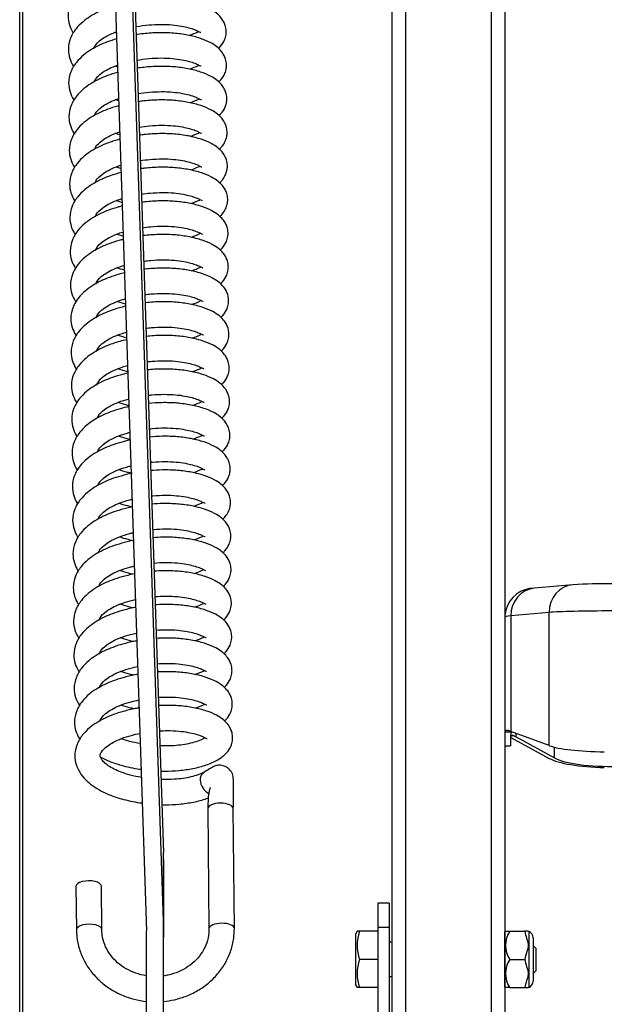
# Model space of a CAD drawing. Units: millimetres. Extents: x -14339 to 13401, y -5219 to -182.
# Drawn here: x -13748 to -13644, y -1672 to -1498 of the extents above; entities that cross this region are included whole.
import ezdxf

# ---------------------------------------------------------------- set-up
doc = ezdxf.new("R2010")
doc.units = ezdxf.units.MM
doc.header["$LTSCALE"] = 5
doc.layers.add('Default', color=7, linetype='Continuous')
doc.layers.add('FAKRO LOFT LADDERS', color=7, linetype='Continuous')

# ---------------------------------------------------------------- blocks, each defined once
blk = doc.blocks.new('A$C42BA1F6A')
at = {"layer": 'FAKRO LOFT LADDERS', "color": 7, "linetype": 'Continuous'}
for p, q in [((93.6, 3184.89), (93.6, 2106.53)), ((108.8, 2106.53), (108.8, 3184.89)), ((91.2, 2106.53), (91.2, 3183.91)), ((111.2, 3183.91), (111.2, 2106.53)), ((25.2, 1864.34), (25.2, 3064.81)), ((25.7, 3064.55), (25.7, 1864.99)), ((40.83, 2847.81), (47.68, 2643.55)), ((43.8, 2848.58), (50.68, 2643.62)), ((44.26, 2848.67), (50.68, 2657.43)), ((123.24, 2704.88), (116.45, 2704.27)), ((119.03, 2699.96), (112.24, 2699.36)), ((112.24, 2699.36), (112.24, 2678.89)), ((119.03, 2676.36), (119.03, 2699.96)), ((112.29, 2678.75), (111.29, 2678.75)), ((112.29, 2678.75), (112.2, 2678.15)), ((119.03, 2676.36), (112.24, 2678.89)), ((113.17, 2677.91), (113.17, 2678.54)), ((112.2, 2678.15), (112.2, 2676.32)), ((112.24, 2677.83), (119.03, 2674.1)), ((112.86, 2678.1), (112.44, 2678.1)), ((113.17, 2677.91), (119.96, 2674.18)), ((111.2, 2676.32), (112.2, 2676.32)), ((119.96, 2674.18), (119.96, 2676.08)), ((58.55, 2665.19), (58.75, 2643.91)), ((63.25, 2643.95), (63.05, 2665.23)), ((50.68, 2643.62), (50.68, 2657.43)), ((50.7, 2656.19), (50.7, 2642.39)), ((35.18, 2651.43), (35.25, 2643.74)), ((39.75, 2643.78), (39.68, 2651.48)), ((88.7, 2648.47), (88.7, 2644.16)), ((90.7, 2648.47), (88.7, 2648.47)), ((90.7, 2648.47), (90.7, 2644.16)), ((88.7, 2644.16), (88.7, 2586.42)), ((90.7, 2644.16), (88.7, 2644.16)), ((90.7, 2644.16), (90.7, 2586.42)), ((47.7, 2609.62), (47.7, 2642.39)), ((50.7, 2609.62), (50.7, 2642.39)), ((84.99, 2643.47), (84.7, 2642.97)), ((84.7, 2642.97), (84.7, 2633.97)), ((85.43, 2643.47), (84.99, 2643.47)), ((88.7, 2643.47), (85.43, 2643.47)), ((111.3, 2643.47), (111.2, 2643.37)), ((111.2, 2633.57), (111.2, 2643.37)), ((111.3, 2643.47), (112.07, 2643.47)), ((112.07, 2643.47), (114.7, 2643.47)), ((115.33, 2643.47), (114.7, 2643.47)), ((115.43, 2643.43), (115.43, 2633.52)), ((116.2, 2642.3), (116.2, 2634.65)), ((91.2, 2641.52), (90.7, 2641.52)), ((116.7, 2640.47), (116.2, 2640.97)), ((116.7, 2640.47), (116.7, 2636.47)), ((88.7, 2638.47), (85.43, 2638.47)), ((112.07, 2638.47), (114.7, 2638.47)), ((90.7, 2635.42), (91.2, 2635.42)), ((116.2, 2635.97), (116.7, 2636.47)), ((84.7, 2633.97), (84.99, 2633.47)), ((85.43, 2633.47), (84.99, 2633.47)), ((88.7, 2633.47), (85.43, 2633.47)), ((112.07, 2633.47), (111.3, 2633.47)), ((112.07, 2633.47), (114.7, 2633.47)), ((114.7, 2633.47), (115.33, 2633.47))]:
    blk.add_line(p, q, dxfattribs=at)
for centre, radius, start, end in [((129.22, 2605.03), 100.02, 89.4429, 93.4287), ((116.4, 2699.06), 5.21, 89.384, 165.5298), ((92.26, 2640.97), 7.27, 159.8737, 200.1263), ((115.78, 2640.97), 4.48, 146.052, 213.948), ((115.87, 2644.56), 1.22, 243.4637, 248.4733), ((114.98, 2642.3), 1.22, 0, 68.4733), ((92.26, 2635.97), 7.27, 159.8737, 200.1263), ((115.78, 2635.97), 4.48, 146.052, 213.948), ((115.87, 2632.39), 1.22, 111.5267, 116.5058), ((114.98, 2634.65), 1.22, 291.5267, 0)]:
    blk.add_arc(centre, radius, start, end, dxfattribs=at)
for centre, major_axis, ratio, start_param, end_param in [((123.68, 2699.9), (0.44, -4.98), 0.929899, 3.141018, 4.617363), ((116.89, 2699.29), (0.44, -4.98), 0.929899, 3.141593, 4.617363), ((116.2, 2699.17), (-5, 0), 0.999391, 6.041292, 6.283185), ((126.2, 2699.17), (-15, 0), 0.034899, 5.908072, 6.283185), ((130.2, 2699.81), (-12, 0), 0.034899, 4.712389, 5.908072), ((126.2, 2679.7), (-15, 0), 0.146808, 0.286871, 0.375113), ((126.2, 2679.02), (-14, 0), 0.216607, 0.308011, 0.375113), ((130.2, 2677), (-12, 0), 0.146808, 0.375113, 1.454768), ((130.2, 2675.05), (-12, 0), 0.216607, 0.375113, 1.454768), ((130.2, 2675.05), (-11, 0), 0.216607, 0.375113, 1.661831), ((59.16, 2669.77), (1.34, -1.81), 0.782432, 3.962706, 5.301999), ((60.8, 2665.21), (-2.25, -0.02), 0.424336, 3.141593, 6.283185), ((-2.3, 2656.19), (-53, 0), 0.833773, 3.141593, 3.169557), ((37.43, 2651.45), (2.25, 0.02), 0.424336, 0, 3.141593), ((37.43, 2651.45), (2.25, 0.02), 0.424336, 6.279315, 6.283185), ((37.5, 2643.76), (2.25, 0.02), 0.424336, 0, 3.142114), ((37.5, 2643.76), (2.25, 0.02), 0.424336, 6.279315, 6.283185), ((-2.3, 2642.39), (50, 0), 0.833773, 0, 0.027965), ((-2.3, 2642.39), (53, 0), 0.833773, 0, 0.027965), ((61, 2643.93), (-2.25, -0.02), 0.424336, 3.141035, 6.279315)]:
    blk.add_ellipse(centre, major_axis=major_axis, ratio=ratio, start_param=start_param, end_param=end_param, dxfattribs=at)
for points, knots in [([(41.97, 2813.44), (41.5, 2813.3), (40.52, 2812.97), (38.53, 2812.13), (36.6, 2810.92), (35.03, 2809.34), (34.02, 2807.66), (33.67, 2805.83), (33.93, 2804.16), (34.4, 2803.14), (34.7, 2802.67), (34.73, 2802.63)], [0, 0, 0, 0, 0.0780306, 0.1672637, 0.3641841, 0.4806158, 0.6157851, 0.7647376, 0.8827434, 0.9885007, 1, 1, 1, 1]), ([(42.17, 2807.52), (41.65, 2807.37), (40.62, 2807.03), (38.58, 2806.17), (36.65, 2804.96), (35.08, 2803.38), (34.08, 2801.7), (33.72, 2799.87), (33.98, 2798.2), (34.46, 2797.18), (34.75, 2796.71), (34.78, 2796.67)], [0, 0, 0, 0, 0.085457, 0.173971, 0.369305, 0.484799, 0.61888, 0.766633, 0.883688, 0.988593, 1, 1, 1, 1]), ([(60.43, 2799.94), (60.55, 2800.05), (61, 2800.5), (61.5, 2801.3), (61.78, 2802.27), (61.82, 2803.15), (61.68, 2803.95), (61.34, 2804.74), (60.84, 2805.48), (60.05, 2806.24), (58.87, 2806.99), (57.16, 2807.71), (54.96, 2808.27), (52.44, 2808.62), (49.79, 2808.7), (47.48, 2808.55), (46.09, 2808.36), (45.61, 2808.29)], [0, 0, 0, 0, 0.02625, 0.103674, 0.155314, 0.190762, 0.241549, 0.283296, 0.331641, 0.389039, 0.464356, 0.557163, 0.658374, 0.754783, 0.85182, 0.948019, 1, 1, 1, 1]), ([(45.77, 2803.77), (45.81, 2803.78), (46.56, 2803.91), (48.06, 2804.11), (50.22, 2804.21), (52.21, 2804.13), (54.34, 2803.83), (55.96, 2803.38), (56.92, 2802.92), (57.19, 2802.78), (57.27, 2802.77), (57.29, 2802.78)], [0, 0, 0, 0, 0.007685, 0.134154, 0.260701, 0.384117, 0.496246, 0.693483, 0.78706, 0.898594, 1, 1, 1, 1]), ([(38.33, 2799.87), (38.35, 2800.02), (38.49, 2800.39), (39.33, 2801.33), (40.69, 2802.17), (41.67, 2802.62), (42.26, 2802.83), (42.32, 2802.86)], [0, 0, 0, 0, 0.2453329, 0.5811472, 0.7719711, 0.9752231, 1, 1, 1, 1]), ([(60.48, 2793.98), (60.6, 2794.09), (61.05, 2794.54), (61.55, 2795.34), (61.83, 2796.31), (61.87, 2797.19), (61.73, 2797.99), (61.39, 2798.78), (60.89, 2799.52), (60.1, 2800.28), (58.93, 2801.03), (57.22, 2801.75), (55.02, 2802.31), (52.49, 2802.66), (49.84, 2802.74), (47.58, 2802.59), (46.24, 2802.42), (45.81, 2802.35)], [0, 0, 0, 0, 0.026388, 0.104218, 0.156129, 0.191762, 0.242816, 0.284782, 0.333381, 0.391079, 0.466792, 0.560085, 0.661828, 0.758742, 0.856288, 0.952992, 1, 1, 1, 1]), ([(42.37, 2801.6), (41.8, 2801.44), (40.71, 2801.09), (38.64, 2800.21), (36.71, 2799), (35.14, 2797.42), (34.13, 2795.74), (33.77, 2793.91), (34.04, 2792.24), (34.51, 2791.22), (34.81, 2790.75), (34.84, 2790.71)], [0, 0, 0, 0, 0.092756, 0.180564, 0.374339, 0.488911, 0.621922, 0.768495, 0.884616, 0.988684, 1, 1, 1, 1]), ([(45.97, 2797.83), (46.67, 2797.96), (48.12, 2798.15), (50.28, 2798.25), (52.26, 2798.17), (54.39, 2797.87), (56.02, 2797.42), (56.97, 2796.96), (57.25, 2796.82), (57.32, 2796.81), (57.34, 2796.82)], [0, 0, 0, 0, 0.126525, 0.254187, 0.37869, 0.491807, 0.690782, 0.785183, 0.8977, 1, 1, 1, 1]), ([(42.57, 2795.68), (42.55, 2795.68), (41.93, 2795.5), (40.79, 2795.14), (38.69, 2794.25), (36.76, 2793.04), (35.19, 2791.46), (34.19, 2789.78), (33.83, 2787.95), (34.09, 2786.28), (34.57, 2785.26), (34.86, 2784.79), (34.89, 2784.75)], [0, 0, 0, 0, 0.003258, 0.09975, 0.186881, 0.379162, 0.492851, 0.624836, 0.77028, 0.885506, 0.988772, 1, 1, 1, 1]), ([(38.39, 2793.91), (38.41, 2794.06), (38.54, 2794.43), (39.38, 2795.37), (40.74, 2796.21), (41.77, 2796.68), (42.4, 2796.91), (42.51, 2796.95)], [0, 0, 0, 0, 0.241101, 0.571123, 0.758655, 0.958401, 1, 1, 1, 1]), ([(60.54, 2788.02), (60.66, 2788.13), (61.1, 2788.58), (61.61, 2789.38), (61.88, 2790.35), (61.93, 2791.23), (61.79, 2792.03), (61.45, 2792.82), (60.95, 2793.56), (60.16, 2794.32), (58.98, 2795.07), (57.27, 2795.79), (55.07, 2796.35), (52.55, 2796.7), (49.9, 2796.78), (47.68, 2796.64), (46.4, 2796.47), (46.01, 2796.41)], [0, 0, 0, 0, 0.026527, 0.104768, 0.156952, 0.192774, 0.244097, 0.286284, 0.335139, 0.393141, 0.469253, 0.563039, 0.665318, 0.762743, 0.860804, 0.958017, 1, 1, 1, 1]), ([(46.16, 2791.9), (46.82, 2792.01), (48.23, 2792.19), (50.33, 2792.29), (52.31, 2792.21), (54.45, 2791.91), (56.07, 2791.46), (57.03, 2791), (57.3, 2790.86), (57.38, 2790.85), (57.4, 2790.86)], [0, 0, 0, 0, 0.119051, 0.247806, 0.373374, 0.487459, 0.688136, 0.783345, 0.896825, 1, 1, 1, 1]), ([(38.44, 2787.95), (38.46, 2788.1), (38.6, 2788.47), (39.44, 2789.41), (40.8, 2790.25), (41.86, 2790.73), (42.55, 2790.98), (42.71, 2791.04)], [0, 0, 0, 0, 0.237003, 0.561416, 0.745761, 0.942113, 1, 1, 1, 1]), ([(60.59, 2782.06), (60.71, 2782.17), (61.16, 2782.62), (61.66, 2783.42), (61.94, 2784.39), (61.98, 2785.27), (61.84, 2786.07), (61.5, 2786.86), (61, 2787.6), (60.21, 2788.36), (59.04, 2789.11), (57.33, 2789.83), (55.13, 2790.39), (52.6, 2790.74), (49.95, 2790.82), (47.79, 2790.68), (46.55, 2790.52), (46.21, 2790.47)], [0, 0, 0, 0, 0.026667, 0.105323, 0.157784, 0.193795, 0.24539, 0.287801, 0.336915, 0.395225, 0.47174, 0.566023, 0.668844, 0.766786, 0.865366, 0.963095, 1, 1, 1, 1]), ([(42.77, 2789.76), (42.7, 2789.74), (42.03, 2789.56), (40.85, 2789.18), (38.75, 2788.29), (36.82, 2787.08), (35.25, 2785.5), (34.24, 2783.82), (33.88, 2781.99), (34.15, 2780.32), (34.62, 2779.3), (34.92, 2778.83), (34.95, 2778.79)], [0, 0, 0, 0, 0.0106373, 0.1064146, 0.1929006, 0.3837585, 0.4966058, 0.6276137, 0.7719805, 0.8863533, 0.9888547, 1, 1, 1, 1]), ([(38.5, 2781.99), (38.52, 2782.14), (38.65, 2782.51), (39.49, 2783.45), (40.85, 2784.29), (41.96, 2784.79), (42.7, 2785.05), (42.9, 2785.12)], [0, 0, 0, 0, 0.233037, 0.552019, 0.733279, 0.926344, 1, 1, 1, 1]), ([(46.36, 2785.96), (46.98, 2786.06), (48.33, 2786.24), (50.39, 2786.33), (52.37, 2786.25), (54.5, 2785.95), (56.13, 2785.5), (57.08, 2785.04), (57.35, 2784.9), (57.43, 2784.89), (57.45, 2784.9)], [0, 0, 0, 0, 0.111427, 0.241296, 0.367951, 0.483023, 0.685437, 0.78147, 0.895932, 1, 1, 1, 1]), ([(60.64, 2776.1), (60.77, 2776.21), (61.21, 2776.66), (61.71, 2777.46), (61.99, 2778.43), (62.04, 2779.31), (61.9, 2780.11), (61.56, 2780.9), (61.06, 2781.64), (60.26, 2782.4), (59.09, 2783.15), (57.38, 2783.87), (55.18, 2784.43), (52.66, 2784.78), (50, 2784.86), (47.89, 2784.72), (46.7, 2784.57), (46.41, 2784.53)], [0, 0, 0, 0, 0.026809, 0.105884, 0.158624, 0.194827, 0.246697, 0.289334, 0.33871, 0.39733, 0.474253, 0.569038, 0.672407, 0.77087, 0.869975, 0.968224, 1, 1, 1, 1]), ([(42.96, 2783.84), (42.85, 2783.81), (42.13, 2783.61), (40.9, 2783.22), (38.8, 2782.33), (36.87, 2781.12), (35.3, 2779.54), (34.3, 2777.86), (33.94, 2776.03), (34.2, 2774.36), (34.68, 2773.34), (34.97, 2772.87), (35, 2772.83)], [0, 0, 0, 0, 0.017918, 0.112991, 0.19884, 0.388293, 0.50031, 0.630354, 0.773658, 0.88719, 0.988937, 1, 1, 1, 1]), ([(46.56, 2780.03), (47.13, 2780.12), (48.43, 2780.28), (50.44, 2780.37), (52.42, 2780.29), (54.55, 2779.99), (56.18, 2779.54), (57.14, 2779.08), (57.41, 2778.94), (57.49, 2778.93), (57.5, 2778.94)], [0, 0, 0, 0, 0.103652, 0.234657, 0.36242, 0.478499, 0.682685, 0.779558, 0.895021, 1, 1, 1, 1]), ([(43.16, 2777.92), (43, 2777.87), (42.23, 2777.67), (40.96, 2777.26), (38.85, 2776.37), (36.93, 2775.16), (35.36, 2773.58), (34.35, 2771.9), (33.99, 2770.07), (34.26, 2768.4), (34.73, 2767.38), (35.03, 2766.91), (35.06, 2766.87)], [0, 0, 0, 0, 0.025101, 0.119478, 0.2047, 0.392767, 0.503965, 0.633058, 0.775314, 0.888015, 0.989018, 1, 1, 1, 1]), ([(38.55, 2776.03), (38.57, 2776.18), (38.7, 2776.55), (39.55, 2777.49), (40.91, 2778.33), (42.05, 2778.85), (42.84, 2779.13), (43.1, 2779.21)], [0, 0, 0, 0, 0.229197, 0.542923, 0.721196, 0.91108, 1, 1, 1, 1]), ([(60.7, 2770.14), (60.82, 2770.25), (61.27, 2770.7), (61.77, 2771.5), (62.05, 2772.47), (62.09, 2773.35), (61.95, 2774.15), (61.61, 2774.94), (61.11, 2775.68), (60.32, 2776.44), (59.15, 2777.19), (57.43, 2777.91), (55.24, 2778.47), (52.71, 2778.82), (50.06, 2778.9), (47.99, 2778.76), (46.85, 2778.63), (46.61, 2778.59)], [0, 0, 0, 0, 0.0269529, 0.1064507, 0.1594731, 0.19587, 0.2480175, 0.2908826, 0.3405221, 0.3994564, 0.4767909, 0.5720829, 0.6760047, 0.7749948, 0.8746305, 0.9734055, 1, 1, 1, 1]), ([(46.76, 2774.09), (47.28, 2774.17), (48.53, 2774.32), (50.5, 2774.41), (52.48, 2774.33), (54.61, 2774.03), (56.24, 2773.58), (57.19, 2773.12), (57.46, 2772.98), (57.54, 2772.97), (57.56, 2772.98)], [0, 0, 0, 0, 0.095724, 0.227888, 0.356781, 0.473887, 0.679878, 0.777608, 0.894093, 1, 1, 1, 1]), ([(38.61, 2770.07), (38.62, 2770.22), (38.76, 2770.59), (39.6, 2771.53), (40.96, 2772.37), (42.15, 2772.91), (42.99, 2773.2), (43.3, 2773.3)], [0, 0, 0, 0, 0.22548, 0.534119, 0.709501, 0.896306, 1, 1, 1, 1]), ([(60.75, 2764.18), (60.87, 2764.29), (61.32, 2764.74), (61.82, 2765.54), (62.1, 2766.51), (62.15, 2767.39), (62, 2768.19), (61.67, 2768.98), (61.16, 2769.72), (60.37, 2770.48), (59.2, 2771.23), (57.49, 2771.95), (55.29, 2772.51), (52.77, 2772.86), (50.11, 2772.94), (48.1, 2772.81), (47, 2772.68), (46.81, 2772.65)], [0, 0, 0, 0, 0.0270978, 0.1070229, 0.1603303, 0.1969229, 0.2493507, 0.2924462, 0.3423526, 0.4016037, 0.4793538, 0.575158, 0.6796385, 0.7791607, 0.8793319, 0.9786379, 1, 1, 1, 1]), ([(43.36, 2771.99), (43.15, 2771.94), (42.33, 2771.72), (41.01, 2771.3), (38.91, 2770.41), (36.98, 2769.2), (35.41, 2767.62), (34.4, 2765.94), (34.05, 2764.11), (34.31, 2762.44), (34.78, 2761.42), (35.08, 2760.95), (35.11, 2760.91)], [0, 0, 0, 0, 0.032186, 0.1258773, 0.2104795, 0.3971805, 0.5075699, 0.6357244, 0.7769468, 0.8888285, 0.9890975, 1, 1, 1, 1]), ([(38.66, 2764.11), (38.68, 2764.26), (38.81, 2764.63), (39.66, 2765.57), (41.02, 2766.41), (42.25, 2766.97), (43.14, 2767.27), (43.5, 2767.38)], [0, 0, 0, 0, 0.221883, 0.525599, 0.698183, 0.882008, 1, 1, 1, 1]), ([(46.96, 2768.15), (47.43, 2768.22), (48.64, 2768.36), (50.55, 2768.45), (52.53, 2768.37), (54.66, 2768.07), (56.29, 2767.62), (57.24, 2767.16), (57.52, 2767.02), (57.59, 2767.01), (57.61, 2767.02)], [0, 0, 0, 0, 0.087643, 0.220988, 0.351033, 0.469185, 0.677018, 0.775621, 0.893146, 1, 1, 1, 1]), ([(43.56, 2766.07), (43.3, 2766.01), (42.43, 2765.78), (41.07, 2765.34), (38.96, 2764.45), (37.04, 2763.24), (35.47, 2761.66), (34.46, 2759.98), (34.1, 2758.15), (34.37, 2756.48), (34.84, 2755.46), (35.14, 2754.99), (35.17, 2754.95)], [0, 0, 0, 0, 0.039174, 0.132189, 0.21618, 0.401533, 0.511125, 0.638355, 0.778557, 0.889631, 0.989176, 1, 1, 1, 1]), ([(60.81, 2758.22), (60.93, 2758.33), (61.38, 2758.78), (61.88, 2759.58), (62.16, 2760.55), (62.2, 2761.43), (62.06, 2762.23), (61.72, 2763.02), (61.22, 2763.76), (60.43, 2764.52), (59.25, 2765.27), (57.54, 2765.99), (55.34, 2766.55), (52.82, 2766.9), (50.17, 2766.98), (48.2, 2766.85), (47.15, 2766.73), (47.01, 2766.71)], [0, 0, 0, 0, 0.027244, 0.107601, 0.161196, 0.197986, 0.250697, 0.294025, 0.344201, 0.403772, 0.481942, 0.578263, 0.683307, 0.783367, 0.884079, 0.983921, 1, 1, 1, 1]), ([(47.16, 2762.21), (47.58, 2762.27), (48.74, 2762.41), (50.61, 2762.49), (52.59, 2762.41), (54.72, 2762.11), (56.35, 2761.66), (57.3, 2761.2), (57.57, 2761.06), (57.65, 2761.05), (57.67, 2761.06)], [0, 0, 0, 0, 0.079408, 0.213957, 0.345176, 0.464394, 0.674102, 0.773596, 0.892182, 1, 1, 1, 1]), ([(38.71, 2758.15), (38.73, 2758.3), (38.87, 2758.67), (39.71, 2759.61), (41.07, 2760.45), (42.34, 2761.03), (43.29, 2761.34), (43.7, 2761.47)], [0, 0, 0, 0, 0.218402, 0.517354, 0.687231, 0.868171, 1, 1, 1, 1]), ([(60.86, 2752.26), (60.98, 2752.37), (61.43, 2752.82), (61.93, 2753.62), (62.21, 2754.59), (62.25, 2755.47), (62.11, 2756.27), (61.78, 2757.06), (61.27, 2757.8), (60.48, 2758.56), (59.31, 2759.31), (57.6, 2760.03), (55.4, 2760.59), (52.87, 2760.94), (50.22, 2761.02), (48.3, 2760.89), (47.31, 2760.78), (47.21, 2760.77)], [0, 0, 0, 0, 0.027392, 0.108184, 0.16207, 0.199059, 0.252056, 0.295619, 0.346067, 0.40596, 0.484554, 0.581398, 0.687012, 0.787613, 0.888871, 0.989255, 1, 1, 1, 1]), ([(43.75, 2760.15), (43.45, 2760.07), (42.53, 2759.83), (41.12, 2759.38), (39.02, 2758.49), (37.09, 2757.28), (35.52, 2755.7), (34.51, 2754.02), (34.16, 2752.19), (34.42, 2750.52), (34.89, 2749.5), (35.19, 2749.03), (35.22, 2748.99)], [0, 0, 0, 0, 0.046065, 0.138413, 0.221802, 0.405826, 0.514632, 0.640948, 0.780146, 0.890423, 0.989254, 1, 1, 1, 1]), ([(38.77, 2752.19), (38.79, 2752.34), (38.92, 2752.71), (39.76, 2753.65), (41.12, 2754.49), (42.44, 2755.09), (43.44, 2755.41), (43.91, 2755.55)], [0, 0, 0, 0, 0.215034, 0.509375, 0.676632, 0.854782, 1, 1, 1, 1]), ([(47.36, 2756.27), (47.74, 2756.32), (48.84, 2756.45), (50.66, 2756.53), (52.64, 2756.45), (54.77, 2756.15), (56.4, 2755.7), (57.35, 2755.24), (57.63, 2755.1), (57.7, 2755.09), (57.72, 2755.1)], [0, 0, 0, 0, 0.071019, 0.206793, 0.339208, 0.459513, 0.671132, 0.771532, 0.891199, 1, 1, 1, 1]), ([(43.95, 2754.22), (43.59, 2754.14), (42.63, 2753.88), (41.17, 2753.42), (39.07, 2752.53), (37.14, 2751.32), (35.57, 2749.74), (34.57, 2748.06), (34.21, 2746.23), (34.47, 2744.56), (34.95, 2743.54), (35.24, 2743.07), (35.27, 2743.03)], [0, 0, 0, 0, 0.0528604, 0.1445502, 0.2273452, 0.4100579, 0.5180891, 0.643506, 0.7817117, 0.8912034, 0.9893304, 1, 1, 1, 1]), ([(60.92, 2746.3), (61.04, 2746.41), (61.49, 2746.86), (61.99, 2747.66), (62.26, 2748.63), (62.31, 2749.51), (62.17, 2750.31), (61.83, 2751.1), (61.33, 2751.84), (60.54, 2752.6), (59.36, 2753.35), (57.65, 2754.07), (55.45, 2754.63), (52.93, 2754.98), (50.28, 2755.06), (48.41, 2754.94), (47.46, 2754.83), (47.41, 2754.83)], [0, 0, 0, 0, 0.0275408, 0.1087727, 0.1629517, 0.2001424, 0.2534275, 0.2972275, 0.3479498, 0.4081697, 0.4871909, 0.5845616, 0.6907502, 0.7918995, 0.8937085, 0.9946381, 1, 1, 1, 1]), ([(47.56, 2750.33), (47.89, 2750.37), (48.95, 2750.49), (50.71, 2750.57), (52.69, 2750.49), (54.83, 2750.19), (56.45, 2749.74), (57.41, 2749.28), (57.68, 2749.14), (57.76, 2749.13), (57.78, 2749.14)], [0, 0, 0, 0, 0.062473, 0.199497, 0.333129, 0.454541, 0.668107, 0.769431, 0.890198, 1, 1, 1, 1]), ([(44.15, 2748.3), (43.74, 2748.2), (42.73, 2747.94), (41.23, 2747.46), (39.13, 2746.57), (37.2, 2745.36), (35.63, 2743.78), (34.62, 2742.1), (34.26, 2740.27), (34.53, 2738.6), (35, 2737.58), (35.3, 2737.11), (35.33, 2737.07)], [0, 0, 0, 0, 0.059559, 0.150601, 0.23281, 0.414231, 0.521498, 0.646028, 0.783256, 0.891973, 0.989406, 1, 1, 1, 1]), ([(38.82, 2746.23), (38.84, 2746.38), (38.98, 2746.75), (39.82, 2747.69), (41.18, 2748.53), (42.53, 2749.14), (43.59, 2749.49), (44.11, 2749.63)], [0, 0, 0, 0, 0.211775, 0.501655, 0.666377, 0.841827, 1, 1, 1, 1]), ([(44.15, 2748.61), (44.13, 2748.62), (43.56, 2748.77), (43.02, 2748.93), (42.54, 2749.11)], [0, 0, 0, 0, 0.03794, 1, 1, 1, 1]), ([(60.97, 2740.34), (61.09, 2740.45), (61.54, 2740.9), (62.04, 2741.7), (62.32, 2742.67), (62.36, 2743.55), (62.22, 2744.35), (61.88, 2745.14), (61.38, 2745.88), (60.59, 2746.64), (59.42, 2747.39), (57.71, 2748.11), (55.51, 2748.67), (52.98, 2749.02), (50.33, 2749.1), (48.51, 2748.98), (47.61, 2748.88)], [0, 0, 0, 0, 0.027691, 0.109367, 0.163842, 0.201236, 0.254812, 0.298851, 0.34985, 0.410399, 0.489852, 0.587754, 0.694523, 0.796225, 0.89859, 1, 1, 1, 1]), ([(38.88, 2740.27), (38.9, 2740.42), (39.03, 2740.79), (39.87, 2741.73), (41.23, 2742.57), (42.63, 2743.2), (43.74, 2743.56), (44.31, 2743.71)], [0, 0, 0, 0, 0.208621, 0.494184, 0.656453, 0.829291, 1, 1, 1, 1]), ([(44.35, 2742.62), (44.28, 2742.64), (43.66, 2742.8), (43.08, 2742.97), (42.59, 2743.15)], [0, 0, 0, 0, 0.1108942, 1, 1, 1, 1]), ([(47.76, 2744.39), (48.04, 2744.42), (49.05, 2744.53), (50.77, 2744.61), (52.75, 2744.53), (54.88, 2744.23), (56.51, 2743.78), (57.46, 2743.32), (57.74, 2743.18), (57.81, 2743.17), (57.83, 2743.18)], [0, 0, 0, 0, 0.053772, 0.192067, 0.32694, 0.449479, 0.665027, 0.767291, 0.889179, 1, 1, 1, 1]), ([(61.03, 2734.38), (61.15, 2734.49), (61.59, 2734.94), (62.09, 2735.74), (62.37, 2736.71), (62.42, 2737.59), (62.28, 2738.39), (61.94, 2739.18), (61.44, 2739.92), (60.64, 2740.68), (59.47, 2741.43), (57.76, 2742.15), (55.56, 2742.71), (53.04, 2743.06), (50.43, 2743.14), (48.66, 2743.03), (47.81, 2742.94)], [0, 0, 0, 0, 0.027842, 0.109964, 0.164736, 0.202334, 0.256202, 0.300482, 0.35176, 0.412639, 0.492525, 0.590962, 0.698313, 0.80057, 0.903494, 1, 1, 1, 1]), ([(44.35, 2742.37), (43.89, 2742.26), (42.83, 2741.99), (41.28, 2741.5), (39.18, 2740.61), (37.25, 2739.4), (35.68, 2737.82), (34.68, 2736.14), (34.32, 2734.31), (34.58, 2732.64), (35.06, 2731.62), (35.35, 2731.15), (35.38, 2731.11)], [0, 0, 0, 0, 0.066163, 0.156565, 0.238197, 0.418344, 0.524858, 0.648513, 0.784778, 0.892731, 0.98948, 1, 1, 1, 1]), ([(38.93, 2734.31), (38.95, 2734.46), (39.08, 2734.83), (39.93, 2735.77), (41.29, 2736.61), (42.71, 2737.26), (43.87, 2737.62), (44.5, 2737.79), (44.52, 2737.79)], [0, 0, 0, 0, 0.2056481, 0.4871413, 0.6470976, 0.8174717, 0.9961164, 1, 1, 1, 1]), ([(47.96, 2738.45), (48.19, 2738.47), (49.15, 2738.57), (50.82, 2738.65), (52.8, 2738.57), (54.93, 2738.27), (56.56, 2737.82), (57.52, 2737.36), (57.79, 2737.22), (57.87, 2737.21), (57.88, 2737.22)], [0, 0, 0, 0, 0.044914, 0.184503, 0.320639, 0.444325, 0.661891, 0.765112, 0.888142, 1, 1, 1, 1]), ([(44.55, 2736.44), (44.04, 2736.33), (42.93, 2736.05), (41.34, 2735.54), (39.23, 2734.65), (37.31, 2733.44), (35.74, 2731.86), (34.73, 2730.18), (34.37, 2728.35), (34.64, 2726.68), (35.11, 2725.66), (35.41, 2725.19), (35.44, 2725.15)], [0, 0, 0, 0, 0.072672, 0.162444, 0.243507, 0.422398, 0.528169, 0.650963, 0.786278, 0.893479, 0.989554, 1, 1, 1, 1]), ([(44.54, 2736.62), (44.43, 2736.65), (43.76, 2736.82), (43.13, 2737.01), (42.65, 2737.19)], [0, 0, 0, 0, 0.173742, 1, 1, 1, 1]), ([(61.08, 2728.42), (61.2, 2728.53), (61.65, 2728.98), (62.15, 2729.78), (62.43, 2730.75), (62.47, 2731.63), (62.33, 2732.43), (61.99, 2733.22), (61.49, 2733.96), (60.7, 2734.72), (59.53, 2735.47), (57.81, 2736.19), (55.62, 2736.75), (53.09, 2737.1), (50.53, 2737.18), (48.81, 2737.07), (48.01, 2736.99)], [0, 0, 0, 0, 0.027995, 0.110568, 0.165642, 0.203446, 0.257611, 0.302134, 0.353693, 0.414907, 0.495233, 0.594211, 0.702153, 0.804972, 0.908461, 1, 1, 1, 1]), ([(48.16, 2732.5), (48.34, 2732.52), (49.26, 2732.62), (50.88, 2732.69), (52.86, 2732.61), (54.99, 2732.31), (56.62, 2731.86), (57.57, 2731.4), (57.84, 2731.26), (57.92, 2731.25), (57.94, 2731.26)], [0, 0, 0, 0, 0.035898, 0.176806, 0.314226, 0.43908, 0.658699, 0.762895, 0.887086, 1, 1, 1, 1]), ([(38.99, 2728.35), (39, 2728.5), (39.14, 2728.87), (39.98, 2729.81), (41.34, 2730.65), (42.77, 2731.3), (43.97, 2731.68), (44.65, 2731.86), (44.71, 2731.87)], [0, 0, 0, 0, 0.202941, 0.480729, 0.63858, 0.806711, 0.983004, 1, 1, 1, 1]), ([(44.74, 2730.63), (44.57, 2730.67), (43.86, 2730.85), (43.19, 2731.05), (42.7, 2731.23)], [0, 0, 0, 0, 0.228415, 1, 1, 1, 1]), ([(61.13, 2722.46), (61.25, 2722.57), (61.7, 2723.02), (62.2, 2723.82), (62.48, 2724.79), (62.53, 2725.67), (62.38, 2726.47), (62.05, 2727.26), (61.54, 2728), (60.75, 2728.76), (59.58, 2729.51), (57.87, 2730.23), (55.67, 2730.79), (53.15, 2731.14), (50.64, 2731.21), (48.97, 2731.12), (48.21, 2731.05)], [0, 0, 0, 0, 0.02815, 0.11118, 0.166559, 0.204573, 0.259037, 0.303807, 0.355652, 0.417205, 0.497975, 0.597501, 0.70604, 0.809429, 0.913491, 1, 1, 1, 1]), ([(44.75, 2730.51), (44.19, 2730.39), (43.03, 2730.1), (41.39, 2729.58), (39.29, 2728.69), (37.36, 2727.48), (35.79, 2725.9), (34.78, 2724.22), (34.43, 2722.39), (34.69, 2720.72), (35.16, 2719.7), (35.46, 2719.23), (35.49, 2719.19)], [0, 0, 0, 0, 0.079085, 0.168237, 0.248739, 0.426393, 0.531433, 0.653377, 0.787756, 0.894216, 0.989626, 1, 1, 1, 1]), ([(39.04, 2722.39), (39.06, 2722.54), (39.19, 2722.91), (40.04, 2723.85), (41.4, 2724.69), (42.82, 2725.34), (44.07, 2725.73), (44.8, 2725.92), (44.9, 2725.95)], [0, 0, 0, 0, 0.200297, 0.474466, 0.63026, 0.796201, 0.970198, 1, 1, 1, 1]), ([(48.36, 2726.56), (48.49, 2726.57), (49.36, 2726.66), (50.93, 2726.73), (52.91, 2726.65), (55.04, 2726.35), (56.67, 2725.9), (57.62, 2725.44), (57.9, 2725.3), (57.97, 2725.29), (57.99, 2725.3)], [0, 0, 0, 0, 0.0267257, 0.1689739, 0.3077019, 0.433743, 0.6554523, 0.7606392, 0.8860116, 1, 1, 1, 1]), ([(45.12, 2724.62), (44.46, 2724.48), (43.18, 2724.17), (41.45, 2723.62), (39.34, 2722.73), (37.42, 2721.52), (35.85, 2719.94), (34.84, 2718.26), (34.48, 2716.43), (34.75, 2714.76), (35.22, 2713.74), (35.52, 2713.27), (35.55, 2713.23)], [0, 0, 0, 0, 0.092587, 0.180431, 0.259753, 0.434802, 0.538302, 0.658459, 0.790867, 0.895767, 0.989778, 1, 1, 1, 1]), ([(45.11, 2724.59), (44.83, 2724.66), (44.01, 2724.86), (43.24, 2725.09), (42.76, 2725.27)], [0, 0, 0, 0, 0.324916, 1, 1, 1, 1]), ([(61.19, 2716.5), (61.31, 2716.61), (61.76, 2717.06), (62.26, 2717.86), (62.54, 2718.83), (62.58, 2719.71), (62.44, 2720.51), (62.1, 2721.3), (61.6, 2722.04), (60.81, 2722.8), (59.64, 2723.55), (57.92, 2724.27), (55.72, 2724.83), (53.2, 2725.18), (50.74, 2725.25), (49.12, 2725.16), (48.41, 2725.1)], [0, 0, 0, 0, 0.0283074, 0.1118003, 0.1674873, 0.2057133, 0.2604815, 0.3055007, 0.3576348, 0.4195308, 0.5007516, 0.6008325, 0.7099769, 0.8139416, 0.9185844, 1, 1, 1, 1]), ([(48.56, 2720.61), (48.65, 2720.62), (49.46, 2720.7), (50.99, 2720.77), (52.97, 2720.69), (55.1, 2720.39), (56.73, 2719.94), (57.68, 2719.48), (57.95, 2719.34), (58.03, 2719.33), (58.05, 2719.34)], [0, 0, 0, 0, 0.017396, 0.161007, 0.301065, 0.428315, 0.652149, 0.758345, 0.884919, 1, 1, 1, 1]), ([(45.18, 2718.66), (44.51, 2718.52), (43.23, 2718.21), (41.5, 2717.66), (39.4, 2716.77), (37.47, 2715.56), (35.9, 2713.98), (34.89, 2712.3), (34.54, 2710.47), (34.8, 2708.8), (35.27, 2707.78), (35.57, 2707.31), (35.6, 2707.27)], [0, 0, 0, 0, 0.092587, 0.180431, 0.259753, 0.434802, 0.538302, 0.658459, 0.790867, 0.895767, 0.989778, 1, 1, 1, 1]), ([(39.09, 2716.43), (39.11, 2716.58), (39.25, 2716.95), (40.09, 2717.89), (41.45, 2718.73), (42.87, 2719.38), (44.21, 2719.8), (45.04, 2720.01), (45.24, 2720.06)], [0, 0, 0, 0, 0.195276, 0.462572, 0.61446, 0.776241, 0.945876, 1, 1, 1, 1]), ([(45.16, 2718.63), (44.89, 2718.7), (44.06, 2718.9), (43.3, 2719.13), (42.81, 2719.31)], [0, 0, 0, 0, 0.324916, 1, 1, 1, 1]), ([(61.24, 2710.54), (61.36, 2710.65), (61.81, 2711.1), (62.31, 2711.9), (62.59, 2712.87), (62.64, 2713.75), (62.49, 2714.55), (62.16, 2715.34), (61.65, 2716.08), (60.86, 2716.84), (59.69, 2717.59), (57.98, 2718.31), (55.78, 2718.87), (53.25, 2719.22), (50.84, 2719.29), (49.27, 2719.21), (48.61, 2719.15)], [0, 0, 0, 0, 0.028466, 0.112428, 0.168427, 0.206868, 0.261944, 0.307216, 0.359642, 0.421886, 0.503562, 0.604205, 0.713962, 0.81851, 0.923741, 1, 1, 1, 1]), ([(39.15, 2710.47), (39.17, 2710.62), (39.3, 2710.99), (40.14, 2711.93), (41.5, 2712.77), (42.93, 2713.42), (44.26, 2713.84), (45.09, 2714.05), (45.29, 2714.1)], [0, 0, 0, 0, 0.195276, 0.462572, 0.61446, 0.776241, 0.945876, 1, 1, 1, 1]), ([(45.22, 2712.67), (44.94, 2712.74), (44.12, 2712.94), (43.35, 2713.17), (42.87, 2713.35)], [0, 0, 0, 0, 0.324916, 1, 1, 1, 1]), ([(48.76, 2714.67), (48.8, 2714.67), (49.57, 2714.74), (51.04, 2714.81), (53.02, 2714.73), (55.15, 2714.43), (56.78, 2713.98), (57.73, 2713.52), (58.01, 2713.38), (58.08, 2713.37), (58.1, 2713.38)], [0, 0, 0, 0, 0.007908, 0.152907, 0.294317, 0.422795, 0.648791, 0.756011, 0.883808, 1, 1, 1, 1]), ([(61.3, 2704.58), (61.42, 2704.69), (61.87, 2705.14), (62.37, 2705.94), (62.64, 2706.91), (62.69, 2707.79), (62.55, 2708.59), (62.21, 2709.38), (61.71, 2710.12), (60.92, 2710.88), (59.74, 2711.63), (58.03, 2712.35), (55.83, 2712.91), (53.31, 2713.26), (50.94, 2713.33), (49.42, 2713.25), (48.81, 2713.2)], [0, 0, 0, 0, 0.028627, 0.113063, 0.169379, 0.208037, 0.263424, 0.308951, 0.361674, 0.42427, 0.506408, 0.607619, 0.717996, 0.823135, 0.92896, 1, 1, 1, 1]), ([(45.23, 2712.7), (44.57, 2712.56), (43.29, 2712.25), (41.55, 2711.7), (39.45, 2710.81), (37.52, 2709.6), (35.95, 2708.02), (34.95, 2706.34), (34.59, 2704.51), (34.85, 2702.84), (35.33, 2701.82), (35.62, 2701.35), (35.65, 2701.31)], [0, 0, 0, 0, 0.092587, 0.180431, 0.2597533, 0.4348023, 0.5383023, 0.6584587, 0.7908675, 0.8957667, 0.9897779, 1, 1, 1, 1]), ([(39.2, 2704.51), (39.22, 2704.66), (39.36, 2705.03), (40.2, 2705.97), (41.56, 2706.81), (42.98, 2707.46), (44.32, 2707.88), (45.14, 2708.09), (45.35, 2708.14)], [0, 0, 0, 0, 0.195276, 0.462572, 0.61446, 0.776241, 0.945876, 1, 1, 1, 1]), ([(48.96, 2708.72), (49.68, 2708.79), (51.1, 2708.85), (53.07, 2708.77), (55.21, 2708.47), (56.83, 2708.02), (57.79, 2707.56), (58.06, 2707.42), (58.14, 2707.41), (58.16, 2707.42)], [0, 0, 0, 0, 0.144664, 0.28745, 0.417178, 0.645373, 0.753637, 0.882677, 1, 1, 1, 1]), ([(45.56, 2706.79), (45.53, 2706.79), (44.77, 2706.64), (43.4, 2706.31), (41.61, 2705.74), (39.51, 2704.85), (37.58, 2703.64), (36.01, 2702.06), (35, 2700.38), (34.64, 2698.55), (34.91, 2696.88), (35.38, 2695.86), (35.68, 2695.39), (35.71, 2695.35)], [0, 0, 0, 0, 0.003992, 0.103665, 0.190437, 0.268791, 0.441703, 0.543939, 0.662628, 0.793421, 0.897039, 0.989903, 1, 1, 1, 1]), ([(45.27, 2706.71), (45, 2706.78), (44.17, 2706.98), (43.4, 2707.21), (42.92, 2707.39)], [0, 0, 0, 0, 0.324916, 1, 1, 1, 1]), ([(61.35, 2698.62), (61.47, 2698.73), (61.92, 2699.18), (62.42, 2699.98), (62.7, 2700.95), (62.74, 2701.83), (62.6, 2702.63), (62.26, 2703.42), (61.76, 2704.16), (60.97, 2704.92), (59.8, 2705.67), (58.09, 2706.39), (55.89, 2706.95), (53.36, 2707.3), (51.04, 2707.37), (49.57, 2707.3), (49.01, 2707.26)], [0, 0, 0, 0, 0.02879, 0.113706, 0.170342, 0.20922, 0.264922, 0.310708, 0.363731, 0.426682, 0.509287, 0.611074, 0.722079, 0.827816, 0.934242, 1, 1, 1, 1]), ([(49.16, 2702.77), (49.83, 2702.83), (51.2, 2702.89), (53.13, 2702.81), (55.26, 2702.51), (56.89, 2702.06), (57.84, 2701.6), (58.12, 2701.46), (58.19, 2701.45), (58.21, 2701.46)], [0, 0, 0, 0, 0.136216, 0.2804125, 0.411422, 0.6418707, 0.751204, 0.8815184, 1, 1, 1, 1]), ([(39.26, 2698.55), (39.28, 2698.7), (39.41, 2699.07), (40.25, 2700.01), (41.61, 2700.85), (43.04, 2701.5), (44.46, 2701.95), (45.39, 2702.18), (45.69, 2702.24)], [0, 0, 0, 0, 0.190334, 0.450866, 0.598911, 0.756597, 0.921939, 1, 1, 1, 1]), ([(45.32, 2700.75), (45.05, 2700.82), (44.23, 2701.02), (43.46, 2701.25), (42.97, 2701.43)], [0, 0, 0, 0, 0.324916, 1, 1, 1, 1]), ([(61.41, 2692.66), (61.53, 2692.77), (61.97, 2693.22), (62.48, 2694.02), (62.75, 2694.99), (62.8, 2695.87), (62.66, 2696.67), (62.32, 2697.46), (61.82, 2698.2), (61.03, 2698.96), (59.85, 2699.71), (58.14, 2700.43), (55.94, 2700.99), (53.42, 2701.34), (51.14, 2701.41), (49.72, 2701.34), (49.21, 2701.31)], [0, 0, 0, 0, 0.028955, 0.114357, 0.171317, 0.210417, 0.266437, 0.312486, 0.365812, 0.429123, 0.512201, 0.614571, 0.72621, 0.832552, 0.939588, 1, 1, 1, 1]), ([(45.75, 2700.86), (45.68, 2700.85), (44.87, 2700.69), (43.45, 2700.35), (41.66, 2699.78), (39.56, 2698.89), (37.63, 2697.68), (36.06, 2696.1), (35.06, 2694.42), (34.7, 2692.59), (34.96, 2690.92), (35.44, 2689.9), (35.73, 2689.43), (35.76, 2689.39)], [0, 0, 0, 0, 0.010378, 0.109413, 0.195628, 0.273479, 0.445282, 0.546863, 0.664792, 0.794745, 0.897699, 0.989967, 1, 1, 1, 1]), ([(39.31, 2692.59), (39.33, 2692.74), (39.47, 2693.11), (40.31, 2694.05), (41.67, 2694.89), (43.09, 2695.54), (44.56, 2696), (45.54, 2696.24), (45.89, 2696.32)], [0, 0, 0, 0, 0.187992, 0.445317, 0.59154, 0.747286, 0.910593, 1, 1, 1, 1]), ([(49.36, 2696.83), (49.98, 2696.87), (51.3, 2696.93), (53.18, 2696.85), (55.32, 2696.55), (56.94, 2696.1), (57.9, 2695.64), (58.17, 2695.5), (58.25, 2695.49), (58.26, 2695.5)], [0, 0, 0, 0, 0.127576, 0.273215, 0.405535, 0.638289, 0.748715, 0.880333, 1, 1, 1, 1]), ([(45.95, 2694.93), (45.83, 2694.9), (44.97, 2694.74), (43.51, 2694.39), (41.72, 2693.82), (39.62, 2692.93), (37.69, 2691.72), (36.12, 2690.14), (35.11, 2688.46), (34.75, 2686.63), (35.02, 2684.96), (35.49, 2683.94), (35.79, 2683.47), (35.82, 2683.43)], [0, 0, 0, 0, 0.016694, 0.115096, 0.200761, 0.278116, 0.448822, 0.549755, 0.666931, 0.796055, 0.898352, 0.990031, 1, 1, 1, 1]), ([(45.38, 2694.79), (45.11, 2694.86), (44.28, 2695.06), (43.51, 2695.29), (43.03, 2695.47)], [0, 0, 0, 0, 0.324916, 1, 1, 1, 1]), ([(61.46, 2686.7), (61.58, 2686.81), (62.03, 2687.26), (62.53, 2688.06), (62.81, 2689.03), (62.85, 2689.91), (62.71, 2690.71), (62.37, 2691.5), (61.87, 2692.24), (61.08, 2693), (59.91, 2693.75), (58.2, 2694.47), (56, 2695.03), (53.47, 2695.38), (51.25, 2695.45), (49.87, 2695.39), (49.41, 2695.36)], [0, 0, 0, 0, 0.029121, 0.115015, 0.172303, 0.211628, 0.267971, 0.314285, 0.367918, 0.431594, 0.51515, 0.618108, 0.730391, 0.837345, 0.944996, 1, 1, 1, 1]), ([(49.56, 2690.88), (50.13, 2690.92), (51.4, 2690.97), (53.24, 2690.89), (55.37, 2690.59), (57, 2690.14), (57.95, 2689.69), (58.22, 2689.54), (58.3, 2689.53), (58.32, 2689.54)], [0, 0, 0, 0, 0.118741, 0.265855, 0.399515, 0.634626, 0.746171, 0.879121, 1, 1, 1, 1]), ([(46.15, 2688.99), (45.98, 2688.96), (45.07, 2688.79), (43.56, 2688.43), (41.77, 2687.86), (39.67, 2686.97), (37.74, 2685.76), (36.17, 2684.18), (35.17, 2682.5), (34.81, 2680.67), (35.07, 2679), (35.54, 2677.98), (35.84, 2677.51), (35.87, 2677.47)], [0, 0, 0, 0, 0.022937, 0.120715, 0.205836, 0.282699, 0.452322, 0.552614, 0.669046, 0.79735, 0.898998, 0.990095, 1, 1, 1, 1]), ([(39.37, 2686.63), (39.39, 2686.78), (39.52, 2687.15), (40.36, 2688.09), (41.72, 2688.93), (43.15, 2689.58), (44.66, 2690.05), (45.69, 2690.3), (46.09, 2690.39)], [0, 0, 0, 0, 0.185707, 0.439904, 0.584349, 0.738202, 0.899524, 1, 1, 1, 1]), ([(45.43, 2688.83), (45.16, 2688.9), (44.34, 2689.1), (43.57, 2689.33), (43.08, 2689.51)], [0, 0, 0, 0, 0.324916, 1, 1, 1, 1]), ([(61.51, 2680.74), (61.64, 2680.85), (62.08, 2681.3), (62.58, 2682.1), (62.86, 2683.07), (62.91, 2683.95), (62.77, 2684.75), (62.43, 2685.54), (61.92, 2686.28), (61.13, 2687.04), (59.96, 2687.79), (58.25, 2688.51), (56.05, 2689.07), (53.53, 2689.42), (51.35, 2689.48), (50.03, 2689.43), (49.61, 2689.41)], [0, 0, 0, 0, 0.02929, 0.115681, 0.173301, 0.212853, 0.269523, 0.316104, 0.370048, 0.434092, 0.518132, 0.621687, 0.73462, 0.842193, 0.950468, 1, 1, 1, 1]), ([(39.42, 2680.67), (39.44, 2680.82), (39.57, 2681.19), (40.42, 2682.13), (41.78, 2682.97), (43.2, 2683.62), (44.76, 2684.11), (45.84, 2684.36), (46.29, 2684.46)], [0, 0, 0, 0, 0.1834777, 0.4346238, 0.5773357, 0.7293422, 0.8887277, 1, 1, 1, 1]), ([(49.76, 2684.93), (50.28, 2684.96), (51.51, 2685), (53.29, 2684.93), (55.42, 2684.63), (57.05, 2684.18), (58.01, 2683.73), (58.28, 2683.58), (58.36, 2683.57), (58.37, 2683.58)], [0, 0, 0, 0, 0.109709, 0.25833, 0.39336, 0.630881, 0.743569, 0.877882, 1, 1, 1, 1]), ([(46.35, 2683.06), (46.13, 2683.02), (45.17, 2682.84), (43.62, 2682.47), (41.83, 2681.9), (39.72, 2681.01), (37.8, 2679.8), (36.23, 2678.22), (35.22, 2676.54), (34.86, 2674.71), (35.13, 2673.04), (35.81, 2671.58), (37.1, 2669.96), (38.96, 2668.62), (41.23, 2667.57), (43.48, 2666.81), (45.51, 2666.38), (46.78, 2666.2), (46.92, 2666.18)], [0, 0, 0, 0, 0.017918, 0.077723, 0.129787, 0.176801, 0.28055, 0.341894, 0.413109, 0.491586, 0.553759, 0.609478, 0.669536, 0.781765, 0.832109, 0.89764, 0.989196, 1, 1, 1, 1]), ([(45.49, 2682.88), (45.21, 2682.94), (44.39, 2683.14), (43.62, 2683.37), (43.14, 2683.55)], [0, 0, 0, 0, 0.324916, 1, 1, 1, 1]), ([(60.34, 2673.85), (60.97, 2674.28), (61.89, 2674.95), (62.64, 2676.14), (62.92, 2677.11), (62.96, 2677.99), (62.82, 2678.79), (62.48, 2679.58), (61.98, 2680.32), (61.19, 2681.08), (60.02, 2681.83), (58.3, 2682.55), (56.1, 2683.11), (53.58, 2683.46), (51.45, 2683.52), (50.18, 2683.48), (49.81, 2683.45)], [0, 0, 0, 0, 0.105736, 0.185801, 0.239202, 0.275858, 0.328378, 0.371548, 0.421542, 0.480897, 0.558783, 0.654754, 0.759417, 0.859113, 0.95946, 1, 1, 1, 1]), ([(46.77, 2670.72), (46.08, 2670.84), (44.83, 2671.12), (42.72, 2671.77), (41.1, 2672.59), (40.05, 2673.47), (39.65, 2673.97), (39.47, 2674.37), (39.46, 2674.74), (39.59, 2675.18), (40.47, 2676.17), (41.83, 2677.01), (43.25, 2677.66), (44.86, 2678.16), (45.99, 2678.43), (46.49, 2678.53)], [0, 0, 0, 0, 0.0761096, 0.1437973, 0.2697783, 0.3313794, 0.4055145, 0.4737658, 0.5165027, 0.6148534, 0.7316027, 0.7979446, 0.8686073, 0.9427002, 1, 1, 1, 1]), ([(49.96, 2678.98), (50.43, 2679.01), (51.61, 2679.04), (53.35, 2678.97), (55.48, 2678.67), (57.11, 2678.22), (58.06, 2677.77), (58.33, 2677.62), (58.41, 2677.61), (58.43, 2677.62)], [0, 0, 0, 0, 0.100476, 0.250639, 0.387069, 0.627053, 0.74091, 0.876616, 1, 1, 1, 1]), ([(111.29, 2678.75), (111.33, 2678.92), (111.4, 2679.04), (111.53, 2679.12), (111.58, 2679.13), (111.69, 2679.12), (111.75, 2679.1), (111.81, 2679.07)], [0, 0, 0, 0, 0.5, 0.5, 0.75, 0.75, 1, 1, 1, 1]), ([(46.56, 2676.71), (45.93, 2676.82), (44.75, 2677.09), (43.68, 2677.41), (43.19, 2677.59)], [0, 0, 0, 0, 0.5166879, 1, 1, 1, 1]), ([(57.92, 2677.63), (57.13, 2677.28), (55.81, 2676.75), (52.85, 2676.31), (50.9, 2676.29), (50.05, 2676.32)], [0, 0, 0, 0, 0.396497, 0.739625, 1, 1, 1, 1]), ([(112.29, 2677.96), (112.34, 2678.11), (112.41, 2678.19), (112.55, 2678.22), (112.61, 2678.22), (112.72, 2678.18), (112.79, 2678.15), (112.86, 2678.1)], [0, 0, 0, 0, 0.5, 0.5, 0.75, 0.75, 1, 1, 1, 1]), ([(39.52, 2674.33), (39.53, 2674.32), (40.01, 2674.06), (41.17, 2673.53), (43.43, 2672.77), (45.41, 2672.35), (46.63, 2672.17), (46.72, 2672.16)], [0, 0, 0, 0, 0.005014, 0.23871, 0.54291, 0.967922, 1, 1, 1, 1]), ([(50.2, 2671.86), (50.45, 2671.86), (51.55, 2671.84), (53.52, 2671.93), (56.02, 2672.29), (58.49, 2672.93), (59.64, 2673.49), (60.34, 2673.85)], [0, 0, 0, 0, 0.06054, 0.268339, 0.487706, 0.73, 1, 1, 1, 1]), ([(57.97, 2671.67), (57.18, 2671.32), (55.86, 2670.79), (52.94, 2670.36), (51.05, 2670.33), (50.25, 2670.36)], [0, 0, 0, 0, 0.402593, 0.750997, 1, 1, 1, 1]), ([(63.05, 2665.23), (63.09, 2666.59), (63.11, 2668.37), (63.13, 2670.54), (62.93, 2671.36), (62.65, 2671.83), (62.38, 2672.17), (61.99, 2672.49), (61.39, 2672.8), (60.82, 2672.89), (60.19, 2672.86), (59.4, 2672.64), (58.52, 2672.08), (57.83, 2671.58)], [0, 0, 0, 0, 0.262942, 0.418121, 0.51534, 0.54154, 0.567757, 0.604476, 0.64869, 0.71185, 0.72444, 0.799466, 1, 1, 1, 1]), ([(59.03, 2668.91), (58.99, 2668.89), (58.88, 2668.74), (58.61, 2667.73), (58.57, 2666.43), (58.55, 2665.19)], [0, 0, 0, 0, 0.083693, 0.273499, 1, 1, 1, 1]), ([(50.4, 2665.9), (50.6, 2665.9), (51.65, 2665.88), (53.57, 2665.97), (56.07, 2666.33), (57.8, 2666.78), (58.6, 2667.07), (58.73, 2667.12)], [0, 0, 0, 0, 0.063513, 0.334318, 0.620198, 0.935956, 1, 1, 1, 1]), ([(35.25, 2643.74), (35.27, 2643.27), (35.31, 2642.19), (35.72, 2640.28), (36.57, 2638.24), (37.78, 2636.34), (39.32, 2634.67), (41.15, 2633.25), (43.22, 2632.14), (45.42, 2631.39), (46.95, 2631.11), (47.7, 2631.04)], [0, 0, 0, 0, 0.067789, 0.184204, 0.300685, 0.417359, 0.534383, 0.651832, 0.769703, 0.887943, 1, 1, 1, 1]), ([(47.7, 2635.57), (47.68, 2635.57), (47.02, 2635.67), (45.74, 2635.99), (44.01, 2636.78), (42.5, 2637.86), (41.27, 2639.19), (40.37, 2640.7), (39.85, 2642.29), (39.78, 2643.26), (39.75, 2643.78)], [0, 0, 0, 0, 0.00446, 0.148724, 0.292948, 0.437376, 0.582358, 0.728349, 0.875805, 1, 1, 1, 1]), ([(50.7, 2631.03), (51.34, 2631.09), (52.76, 2631.32), (54.89, 2631.98), (57.01, 2633.04), (58.9, 2634.42), (60.51, 2636.08), (61.79, 2637.98), (62.69, 2640.03), (63.18, 2642.09), (63.23, 2643.32), (63.25, 2643.95)], [0, 0, 0, 0, 0.093474, 0.210572, 0.327656, 0.444622, 0.561343, 0.677689, 0.793565, 0.908945, 1, 1, 1, 1]), ([(58.75, 2643.91), (58.74, 2643.62), (58.72, 2642.84), (58.4, 2641.39), (57.64, 2639.79), (56.51, 2638.35), (55.07, 2637.15), (53.39, 2636.23), (51.89, 2635.76), (50.98, 2635.59), (50.71, 2635.56)], [0, 0, 0, 0, 0.067772, 0.215458, 0.36289, 0.509068, 0.653818, 0.797383, 0.940108, 1, 1, 1, 1]), ([(114.7, 2643.47), (114.76, 2643.05), (114.9, 2642.64), (115.11, 2642.02), (115.18, 2641.81), (115.29, 2641.4), (115.33, 2641.18), (115.33, 2640.76), (115.29, 2640.55), (115.18, 2640.14), (115.11, 2639.93), (114.9, 2639.31), (114.76, 2638.9), (114.7, 2638.47)], [0, 0, 0, 0, 0.25, 0.25, 0.375, 0.375, 0.5, 0.5, 0.625, 0.625, 0.75, 0.75, 1, 1, 1, 1]), ([(114.7, 2638.47), (114.76, 2638.05), (114.9, 2637.64), (115.11, 2637.02), (115.18, 2636.81), (115.29, 2636.4), (115.33, 2636.18), (115.33, 2635.76), (115.29, 2635.55), (115.18, 2635.14), (115.11, 2634.93), (114.9, 2634.31), (114.76, 2633.9), (114.7, 2633.47)], [0, 0, 0, 0, 0.25, 0.25, 0.375, 0.375, 0.5, 0.5, 0.625, 0.625, 0.75, 0.75, 1, 1, 1, 1])]:
    blk.add_open_spline(points, degree=3, knots=knots, dxfattribs=at)
for points in [[(42.32, 2802.65), (42.23, 2802.69), (42.14, 2802.72), (42.05, 2802.75)], [(56.77, 2802.79), (56.26, 2802.57), (55.79, 2802.37), (55.26, 2802.19)], [(42.52, 2796.65), (42.38, 2796.69), (42.24, 2796.74), (42.11, 2796.79)], [(56.83, 2796.83), (56.32, 2796.61), (55.84, 2796.41), (55.31, 2796.23)], [(42.72, 2790.64), (42.53, 2790.7), (42.34, 2790.76), (42.16, 2790.83)], [(56.88, 2790.87), (56.37, 2790.65), (55.9, 2790.45), (55.37, 2790.27)], [(42.92, 2784.63), (42.68, 2784.71), (42.44, 2784.79), (42.21, 2784.87)], [(56.94, 2784.91), (56.43, 2784.69), (55.95, 2784.49), (55.42, 2784.31)], [(43.12, 2778.63), (42.83, 2778.72), (42.54, 2778.81), (42.27, 2778.91)], [(56.99, 2778.95), (56.48, 2778.73), (56.01, 2778.53), (55.48, 2778.35)], [(43.33, 2772.62), (42.98, 2772.72), (42.64, 2772.83), (42.32, 2772.95)], [(57.05, 2772.99), (56.54, 2772.77), (56.06, 2772.57), (55.53, 2772.39)], [(43.53, 2766.62), (43.13, 2766.73), (42.74, 2766.86), (42.38, 2766.99)], [(57.1, 2767.03), (56.59, 2766.81), (56.12, 2766.61), (55.58, 2766.43)], [(43.74, 2760.62), (43.28, 2760.74), (42.85, 2760.88), (42.43, 2761.03)], [(57.16, 2761.07), (56.65, 2760.85), (56.17, 2760.65), (55.64, 2760.47)], [(43.95, 2754.61), (43.44, 2754.75), (42.95, 2754.9), (42.49, 2755.07)], [(57.21, 2755.11), (56.7, 2754.89), (56.22, 2754.69), (55.69, 2754.51)], [(57.26, 2749.15), (56.75, 2748.93), (56.28, 2748.73), (55.75, 2748.55)], [(57.32, 2743.19), (56.81, 2742.97), (56.33, 2742.77), (55.8, 2742.59)], [(57.37, 2737.23), (56.86, 2737.01), (56.39, 2736.81), (55.86, 2736.63)], [(57.43, 2731.27), (56.92, 2731.05), (56.44, 2730.85), (55.91, 2730.67)], [(57.48, 2725.31), (56.97, 2725.09), (56.5, 2724.89), (55.96, 2724.71)], [(57.54, 2719.35), (57.03, 2719.13), (56.55, 2718.93), (56.02, 2718.75)], [(57.59, 2713.39), (57.08, 2713.17), (56.6, 2712.97), (56.07, 2712.79)], [(57.64, 2707.43), (57.13, 2707.21), (56.66, 2707.01), (56.13, 2706.83)], [(57.7, 2701.47), (57.19, 2701.25), (56.71, 2701.05), (56.18, 2700.87)], [(57.75, 2695.51), (57.24, 2695.29), (56.77, 2695.09), (56.24, 2694.91)], [(57.81, 2689.55), (57.3, 2689.33), (56.82, 2689.13), (56.29, 2688.95)], [(57.86, 2683.59), (57.35, 2683.37), (56.88, 2683.17), (56.35, 2682.99)]]:
    blk.add_open_spline(points, degree=3, dxfattribs=at)
blk.add_rational_spline([(57.22, 2670.23), (57.21, 2670.75), (57.39, 2671.26), (57.83, 2671.58)], [0.933012701892, 0.743617212017, 0.611890794886, 0.537833450502], degree=3, dxfattribs=at)

msp = doc.modelspace()

# ---------------------------------------------------------------- block references
at = {"layer": 'Default'}
msp.add_blockref('A$C42BA1F6A', (-13773.2, -4302.67), dxfattribs=at)

doc.saveas('drawing.dxf')
